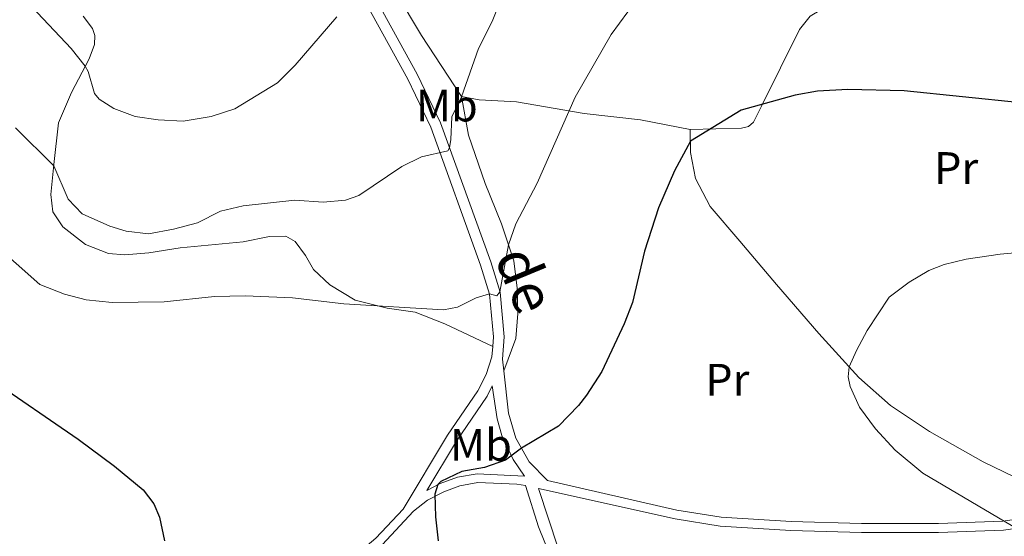
# Model space of a CAD drawing. Units: metres. Extents: x 651119 to 655639, y 725270 to 728338.
# Drawn here: x 652337 to 652555, y 727120 to 727234 of the extents above; entities that cross this region are included whole.
import ezdxf
from ezdxf.enums import TextEntityAlignment as Align

# ---------------------------------------------------------------- set-up
doc = ezdxf.new("R2010")
doc.units = ezdxf.units.M
doc.header["$MEASUREMENT"] = 0
doc.linetypes.add('DGN Style 3', pattern=[69.498053, 49.641466, -19.856587])
for name, color, linetype, lineweight in [('Carátula', 7, 'Continuous', 5), ('Elementos auxiliares', 7, 'Continuous', 5), ('Entidades rústicas y varios', 7, 'Continuous', 5), ('Relieve y altimetría', 7, 'Continuous', 5), ('Textos de rotulación', 7, 'Continuous', 5), ('Viales y ferrocarril', 7, 'Continuous', 5)]:
    doc.layers.add(name, color=color, linetype=linetype, lineweight=lineweight)
doc.styles.add('Style-Arial Narrow', font='txt')
doc.styles.add('Style-Helvetica-Narrow-Oblique', font='txt')

msp = doc.modelspace()

# ---------------------------------------------------------------- linework, layer by layer
at = {"layer": 'Carátula', "color": 7, "linetype": 'Continuous', "lineweight": 5}
msp.add_3dface([(651185.16, 725269.61), (655639.06, 725368.54), (655573.1, 728337.82), (651119.2, 728238.88)], dxfattribs=at)
at = {"layer": 'Elementos auxiliares', "color": 250, "linetype": 'Continuous', "lineweight": 5}
msp.add_3dface([(652053.5, 725682.8), (652002.65, 727996.13), (655416.26, 728071.95), (655468.25, 725758.65)], dxfattribs=at)
at = {"layer": 'Entidades rústicas y varios', "color": 92, "linetype": 'Continuous', "lineweight": 5}
for points in [[(652485.27, 727209.61, 899.78), (652496.56, 727209.97, 900.35), (652498.14, 727210.28, 900.35), (652499.2, 727211.26, 900.28), (652501.02, 727214.81, 900.07), (652509.37, 727231.75, 897.94), (652511.76, 727234.69, 897.3), (652531.66, 727246.6, 894.82), (652539.13, 727250.87, 893.68), (652544.81, 727254.65, 892.83), (652548.1, 727257.77, 891.91), (652550.03, 727261.21, 891.06), (652551.49, 727265.86, 890.16)], [(652434.79, 727216.94, 889.99), (652425.94, 727230.42, 887.93), (652420.33, 727239.81, 886.3), (652416.27, 727248.31, 885.31), (652414.58, 727254.3, 884.67)], [(652351.23, 727234.69, 883.48), (652353.32, 727231.95, 883.69), (652353.8, 727230.42, 883.76), (652353.72, 727228.38, 884.05), (652352.58, 727225.23, 884.47), (652348.68, 727217.79, 886.88), (652345.78, 727211.1, 888.37), (652344.8, 727201.89, 889.94), (652344.11, 727195.29, 891.43), (652344.52, 727191.49, 891.85), (652346.79, 727188.12, 891.99), (652351.73, 727184.29, 892.21), (652356.82, 727182.27, 892.21), (652360.46, 727181.94, 892.21), (652365.73, 727182.42, 892.14), (652372.69, 727183.5, 892.14), (652386.58, 727184.87, 892.42), (652392.35, 727185.99, 892.35), (652395.98, 727186.1, 892.56), (652398.05, 727184.89, 892.63), (652400.31, 727181.86, 893.41), (652402.12, 727178.77, 893.98), (652405.7, 727175.37, 894.34), (652411.32, 727172, 894.76), (652418.33, 727170.18, 895.12), (652424.53, 727169.32, 895.33), (652431.11, 727166.76, 895.83), (652441.66, 727161.71, 896.8)], [(652434.79, 727216.94, 889.99), (652436.35, 727208.39, 891.34), (652439.99, 727197.72, 892.76), (652443.6, 727188.82, 894.39), (652446.3, 727180.63, 895.45), (652447.08, 727174.62, 896.23), (652447.17, 727169.06, 896.73), (652446.75, 727163.49, 897.3), (652444.08, 727156.37, 897.53)], [(652485.27, 727209.61, 899.78), (652474.28, 727211.81, 897.94), (652461.88, 727213.19, 895.81), (652446.9, 727215.73, 892.4), (652438.67, 727216.16, 890.7), (652434.79, 727216.94, 889.99)], [(652570.73, 727126.22, 905.53), (652549.9, 727136.32, 905.53), (652538.09, 727142.99, 905.46), (652529.48, 727148.69, 905.32), (652522.45, 727154.93, 905.1), (652513.66, 727164.61, 904.68), (652504.29, 727175.46, 903.4), (652496.18, 727184.98, 902.69), (652489.69, 727192.65, 901.56), (652486.41, 727198.84, 900.56), (652485.35, 727204.56, 900.21), (652485.27, 727209.61, 899.78)]]:
    msp.add_polyline3d(points, dxfattribs=at)
at = {"layer": 'Relieve y altimetría', "color": 30, "linetype": 'Continuous', "lineweight": 5, "flags": 128}
for points, elevation in [([(652557.08, 727262.79), (652551.05, 727266.75), (652545.27, 727267.23), (652540.92, 727268.12), (652525.04, 727273.7), (652513.87, 727276.52), (652507.72, 727277.5), (652502.72, 727277.55), (652497.07, 727277.02), (652482.32, 727272.54), (652477.44, 727270.02), (652461.91, 727260.16), (652457.89, 727257.19), (652454.18, 727253.57), (652447.95, 727245.75), (652443.81, 727239.19), (652441.52, 727233.48), (652438.5, 727227.52), (652434.8, 727216.88), (652432.66, 727212.41), (652432.38, 727207.44), (652432.15, 727205.59), (652431.77, 727204.96)], 890), ([(652407.24, 727234.48), (652398.04, 727223.87), (652394.14, 727219.95), (652384.7, 727214.17), (652379.51, 727212.5), (652373.34, 727211.49), (652367.77, 727211.74), (652362.7, 727212.5), (652358.03, 727214.26), (652354.81, 727216.34), (652353.76, 727217.58), (652352.34, 727222.41), (652351.72, 727223.59), (652348.62, 727227.51), (652336.18, 727240.75)], 885), ([(652471.46, 727235.62), (652467.79, 727230.62), (652459.83, 727216.79), (652451.44, 727197.78), (652446.8, 727188.85), (652445.16, 727184.16), (652443.26, 727173.82), (652442.54, 727172.95), (652440.93, 727173.36), (652437.99, 727172.51), (652433.88, 727170.46), (652430.83, 727169.84), (652408.83, 727171.18), (652397.46, 727172.46), (652387, 727172.95), (652380.25, 727172.75), (652369.14, 727171.6), (652357.68, 727171.46), (652351.94, 727172.05), (652347.1, 727173.29), (652341.67, 727175.46), (652326.61, 727188.74)], 895), ([(652431.77, 727204.96), (652425.95, 727203.62), (652421.61, 727201.51), (652412.13, 727195.1), (652409.19, 727194.03), (652404.21, 727193.59), (652398.01, 727194.02), (652386.56, 727192.8), (652381.53, 727191.58), (652376.46, 727189.06), (652371.21, 727187.61), (652365.66, 727186.61), (652360.75, 727187.22), (652357.11, 727188.34), (652351.05, 727191.02), (652347.93, 727194.26), (652344.77, 727201.62), (652336.34, 727210)], 890), ([(652561.05, 727182.77), (652553.68, 727182.14), (652546.15, 727180.99), (652541.29, 727179.83), (652537.91, 727178.53), (652533.62, 727175.96), (652529.2, 727172.65), (652524.31, 727165.24), (652521.95, 727160.88), (652520.36, 727157.23), (652520.11, 727155.02), (652520.54, 727152.92), (652522.62, 727148.38), (652526.13, 727143.54), (652530.49, 727138.84), (652536.59, 727133.78), (652557.81, 727121.31)], 905)]:
    msp.add_lwpolyline(points, dxfattribs=dict(at, elevation=elevation))
at = {"layer": 'Relieve y altimetría', "color": 30, "linetype": 'Continuous', "lineweight": 25, "elevation": 900, "flags": 128}
for points in [[(652558.23, 727215.52), (652532.47, 727218.21), (652520.04, 727218.46), (652513.34, 727218.12), (652508.42, 727217.25), (652496.5, 727213.89), (652485.31, 727207.03), (652481.79, 727200.5), (652478.23, 727192.32), (652475.17, 727182.8), (652472.54, 727171.49), (652470.66, 727166.74), (652465.76, 727156.19), (652462.39, 727150.99), (652460.62, 727148.71), (652456.16, 727144.15), (652448.02, 727139.28), (652444.49, 727136.66), (652439.88, 727135), (652434.81, 727134.17), (652430.24, 727131.96), (652429.55, 727131.25), (652428.91, 727129.14), (652429.03, 727124.14), (652429.61, 727118.84)], [(652284.16, 727172.87), (652285.28, 727172.73), (652295.02, 727170.69), (652304.66, 727167.94), (652309.36, 727166.27), (652317.75, 727162.44), (652330.59, 727154.68), (652350.15, 727141.32), (652358.13, 727135.34), (652364.5, 727130.07), (652366.82, 727126.99), (652368.12, 727124.05), (652369.17, 727118.85)]]:
    msp.add_lwpolyline(points, dxfattribs=at)
at = {"layer": 'Viales y ferrocarril', "color": 250, "linetype": 'DGN Style 3', "lineweight": 5}
for points in [[(652441.66, 727161.71, 896.8), (652441.85, 727163.88, 896.49), (652440.95, 727173.29, 895.01), (652438.99, 727179.71, 894.03), (652427.99, 727210.17, 889.12), (652422.9, 727220.78, 887.61), (652411.7, 727241.18, 884.96), (652409.72, 727245.75, 884.51), (652407.5, 727252.06, 883.92), (652405.55, 727259.22, 883.04), (652404.39, 727265.47, 882.41), (652403.79, 727271.08, 881.66), (652403.75, 727275.25, 881.06), (652404.34, 727280.18, 880.48), (652406.85, 727294.92, 878.4), (652406.92, 727299.52, 877.58), (652406.19, 727303.88, 876.94), (652404.9, 727306.5, 876.45), (652400.09, 727312.16, 875.66)], [(652338.23, 727095.33, 900.03), (652348.57, 727098.55, 899.59), (652350.7, 727099.34, 899.59), (652362.45, 727099.19, 899.17), (652366.77, 727099.4, 899.06), (652371.45, 727100.18, 898.99), (652382.14, 727103.54, 899.06), (652395.7, 727107.23, 899.27), (652404.56, 727111.16, 899.4), (652409.68, 727114.3, 899.59), (652415.86, 727119.41, 899.88), (652421.88, 727125.85, 899.97), (652431.68, 727142.16, 899.29), (652438.39, 727151.96, 898.33), (652440.2, 727155.59, 897.73), (652441.47, 727159.45, 897.13), (652441.66, 727161.71, 896.8)], [(652427.12, 727129.99, 899.75), (652430.04, 727131.5, 900.05), (652433.89, 727132.92, 900.12), (652438.26, 727133.67, 900.2), (652448.66, 727133.1, 900.51), (652446.15, 727136.77, 900.18), (652443.71, 727142.09, 899.54), (652442.62, 727145.79, 899.29), (652441.57, 727153.04, 897.98)], [(652453.78, 727132.18, 900.77), (652482.33, 727125.63, 902.34), (652492.08, 727124.04, 902.68), (652507.55, 727123.11, 903.28), (652523.08, 727122.68, 903.87), (652540.04, 727122.64, 904.49), (652554.25, 727123.19, 904.99), (652563.25, 727124.49, 905.21), (652570.73, 727126.22, 905.53)], [(652448.91, 727131.06, 900.54), (652451.8, 727121.91, 900.9), (652458.9, 727104.12, 901.09), (652463.17, 727092.7, 900.57), (652465.22, 727088.61, 900.5), (652469.69, 727081.34, 900.36), (652475.47, 727073.17, 900.19), (652494.36, 727050.27, 899.37), (652512.27, 727029.33, 898.54), (652521.43, 727019.4, 898.05)]]:
    msp.add_polyline3d(points, dxfattribs=at)
at = {"layer": 'Viales y ferrocarril', "color": 250, "linetype": 'Continuous', "lineweight": 5}
for points in [[(652409.75, 727252.76, 883.92), (652413.82, 727242.22, 884.96), (652425, 727221.86, 887.61), (652430.17, 727211.08, 889.12), (652441.23, 727180.46, 894.03), (652443.28, 727173.75, 895.01), (652444.22, 727163.89, 896.49), (652443.8, 727158.97, 897.13), (652444.08, 727156.37, 897.53)], [(652444.08, 727156.37, 897.53), (652445.11, 727147.01, 898.97), (652446.76, 727141.51, 899.76), (652449.71, 727136.3, 900.32), (652453.78, 727132.18, 900.77)], [(652427.12, 727129.99, 899.75), (652433.67, 727140.88, 899.29), (652440.43, 727150.76, 898.33), (652441.57, 727153.04, 897.98)], [(652348.66, 727096.04, 899.59), (652349.19, 727096.65, 899.59), (652350.06, 727097.09, 899.59), (652350.97, 727097.36, 899.59), (652362.49, 727097.21, 899.17), (652366.98, 727097.43, 899.06), (652371.91, 727098.26, 898.99), (652382.69, 727101.64, 899.06), (652396.36, 727105.36, 899.27), (652405.48, 727109.41, 899.4), (652410.83, 727112.69, 899.59), (652417.22, 727117.97, 899.88), (652424.16, 727125.4, 899.98), (652427.27, 727127.84, 900.05), (652430.84, 727129.69, 900.05), (652434.4, 727131, 900.12), (652438.39, 727131.69, 900.2), (652446.96, 727131.38, 900.44), (652448.91, 727131.06, 900.54)], [(652522.45, 727021.28, 898.14), (652507.66, 727037.71, 898.88), (652494.75, 727052.62, 899.45), (652478.06, 727072.87, 900.27), (652472.92, 727079.82, 900.45), (652466.18, 727090.75, 900.55), (652464.86, 727093.59, 900.63), (652461.78, 727102.2, 901.1), (652456.08, 727117.24, 901.1), (652451.78, 727130.42, 900.7), (652481.95, 727123.69, 902.34), (652491.86, 727122.08, 902.68), (652507.46, 727121.14, 903.28), (652523.05, 727120.71, 903.87), (652540.08, 727120.67, 904.49), (652554.43, 727121.22, 904.99), (652563.61, 727122.55, 905.21)]]:
    msp.add_polyline3d(points, dxfattribs=at)

# ---------------------------------------------------------------- texts
at = {"layer": 'Entidades rústicas y varios', "color": 92, "linetype": 'Continuous', "lineweight": 5, "style": 'Style-Arial Narrow'}
for s, p in [('Mb', (652431.53, 727214.92, 889.54)), ('Pr', (652543.97, 727201.14, 902.22)), ('Pr', (652493.44, 727154.41, 899.29)), ('Mb', (652439.06, 727140.02, 899.55))]:
    msp.add_text(s, height=7, dxfattribs=at).set_placement(p, align=Align.MIDDLE_CENTER)
at = {"layer": 'Textos de rotulación', "color": 250, "linetype": 'Continuous', "lineweight": 5, "style": 'Style-Helvetica-Narrow-Oblique'}
msp.add_text('de', height=9, rotation=292.52, dxfattribs=at).set_placement((652444.72, 727174.75, 895.43), align=Align.CENTER)

doc.saveas('drawing.dxf')
